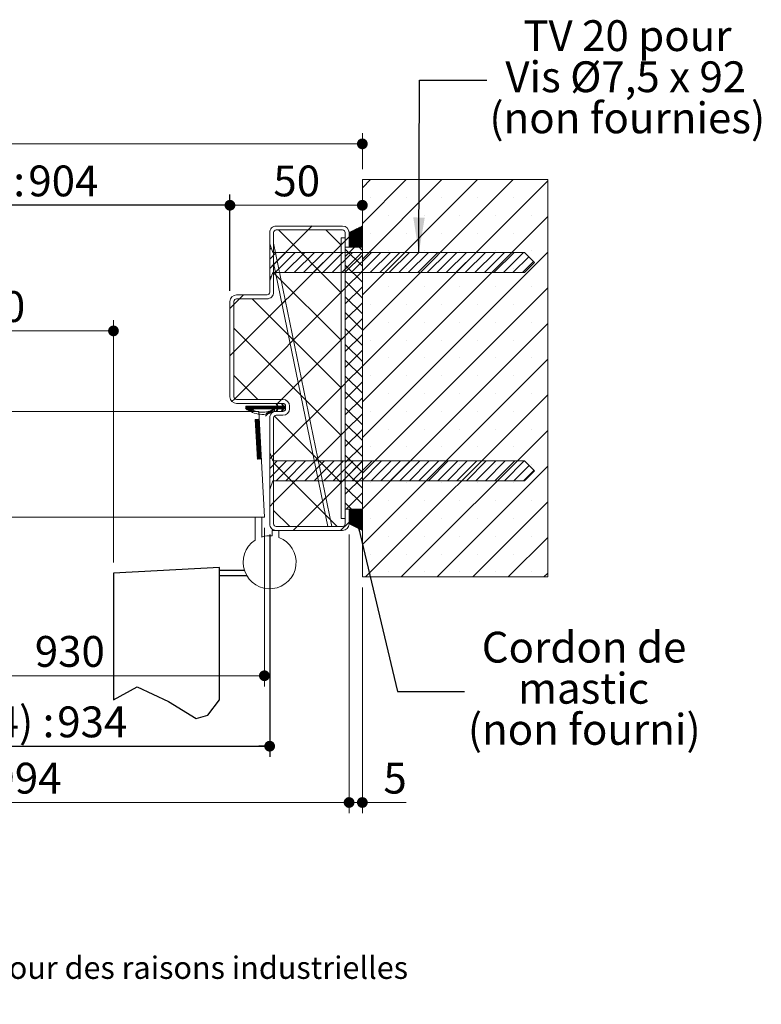
# Model space of a CAD drawing. Units: millimetres. Extents: x 11 to 843, y 15 to 1184.
# Drawn here: x 539 to 820, y 15 to 387 of the extents above; entities that cross this region are included whole.
import ezdxf

# ---------------------------------------------------------------- set-up
doc = ezdxf.new("R2010")
doc.units = ezdxf.units.MM
doc.linetypes.add('CENTERX2', pattern=[20.32, 12.7, -2.54, 2.54, -2.54])
doc.layers.add('FORMAT', color=7, linetype='Continuous')
doc.styles.add('SLDTEXTSTYLE0', font='TXT', dxfattribs={"width": 0.75})
doc.styles.add('SLDTEXTSTYLE1', font='TXT', dxfattribs={"width": 0.7})
doc.styles.add('SLDTEXTSTYLE2', font='TXT', dxfattribs={"width": 0.692308})
doc.dimstyles.new('SLDDIMSTYLE1', dxfattribs={"dimtxt": 0.18, "dimasz": 13.208, "dimexe": 0, "dimexo": 0.0625, "dimgap": 0, "dimtad": 0, "dimtih": 1, "dimtoh": 1, "dimdec": 0, "dimrnd": 1e-09, "dimzin": 0, "dimdsep": 46, "dimtxsty": 'Standard', "dimsah": 1, "dimcen": 0.09, "dimadec": 0, "dimazin": 0, "dimtfac": 13.208, "dimtdec": 0, "dimtofl": 0, "dimtmove": 0, "dimatfit": 3, "dimfxl": 0, "dimfrac": 2, "dimtolj": 1, "dimtzin": 0, "dimarcsym": 0})
doc.dimstyles.new('SLDDIMSTYLE2', dxfattribs={"dimtxt": 11.641667, "dimasz": 4.064, "dimexe": 0, "dimexo": 0.0625, "dimgap": 2.910417, "dimtad": 1, "dimrnd": 1e-09, "dimzin": 12, "dimdsep": 46, "dimtxsty": 'SLDTEXTSTYLE0', "dimblk1": 'DOT', "dimblk2": 'DOT', "dimsah": 1, "dimcen": 0.09, "dimadec": 0, "dimazin": 3, "dimtfac": 1, "dimtofl": 0, "dimtmove": 0, "dimatfit": 3, "dimldrblk": 'DOT', "dimfxl": 0, "dimfrac": 2, "dimtolj": 1, "dimtzin": 12, "dimarcsym": 0})
doc.dimstyles.new('SLDDIMSTYLE3', dxfattribs={"dimtxt": 0.18, "dimasz": 4.064, "dimexe": 0, "dimexo": 0.0625, "dimgap": 0, "dimtad": 0, "dimtih": 1, "dimtoh": 1, "dimdec": 0, "dimrnd": 1e-09, "dimzin": 0, "dimdsep": 46, "dimtxsty": 'Standard', "dimblk1": 'DOT', "dimblk2": 'DOT', "dimsah": 1, "dimcen": 0.09, "dimadec": 0, "dimazin": 0, "dimtfac": 4.064, "dimtdec": 0, "dimtofl": 0, "dimtmove": 0, "dimatfit": 3, "dimldrblk": 'DOT', "dimfxl": 0, "dimfrac": 2, "dimtolj": 1, "dimtzin": 0, "dimarcsym": 0})

# ---------------------------------------------------------------- blocks, each defined once
blk = doc.blocks.new('SW_BROKEN_VIEW_0')
at = {"color": 0, "linetype": 'CENTERX2', "ltscale": 4}
for p, q in [((0, 50), (-40, 47.9)), ((0, 0), (0, 50)), ((0, 47), (0, 49)), ((0, 49), (9.46, 49)), ((-40, 47.9), (-40, 0)), ((0, 47), (10.34, 47))]:
    blk.add_line(p, q, dxfattribs=at)
at = {"color": 0, "linetype": 'Continuous', "ltscale": 4, "flags": 128}
blk.add_lwpolyline([(-40, 0), (-31.07, 5), (-19.26, -0.58), (-8.76, -7.04), (-4.35, -5.81), (0, 0)], dxfattribs=at)
blk = doc.blocks.new('_DOT')
at = {"color": 0, "linetype": 'ByBlock', "lineweight": -2}
blk.add_line((-0.5, 0), (-1, 0), dxfattribs=at)
at = {"color": 0, "linetype": 'ByBlock', "const_width": 0.5}
blk.add_lwpolyline([(-0.25, 0, 1), (0.25, 0, 1)], format="xyb", close=True, dxfattribs=at)
blk = doc.blocks.new('_D_1')
at = {"color": 7, "linetype": 'Continuous', "lineweight": 0, "ltscale": 4}
for p, q in [((574.85, 182.03), (574.85, 273.51)), ((574.85, 269.51), (269.1, 269.51))]:
    blk.add_line(p, q, dxfattribs=at)
at = {"color": 7, "linetype": 'Continuous', "lineweight": 0, "ltscale": 4, "xscale": 4.064, "yscale": 4.064, "rotation": 180.0000000000005}
blk.add_blockref('_DOT', (269.1, 269.51, 0.1), dxfattribs=at)
at = {"color": 7, "linetype": 'Continuous', "lineweight": 0, "ltscale": 4, "xscale": 4.064, "yscale": 4.064}
blk.add_blockref('_DOT', (574.85, 269.51, 0.1), dxfattribs=at)
at = {"color": 7, "linetype": 'Continuous', "lineweight": 0, "ltscale": 4, "attachment_point": 1, "style": 'SLDTEXTSTYLE0'}
for s, insert, char_height in [('Passage libre vantail (L-70) :', (303.07, 284.51), 11.6417), ('860', (515.07, 284.51), 11.642)]:
    blk.add_mtext(s, dxfattribs=dict(at, insert=insert, char_height=char_height))
blk = doc.blocks.new('_D_2')
at = {"layer": 'FORMAT', "ltscale": 4}
for p, q in [((254.1, 192.62), (254.1, 108.65)), ((633.85, 192.62), (633.85, 108.65)), ((254.1, 112.65), (633.85, 112.65))]:
    blk.add_line(p, q, dxfattribs=at)
at = {"layer": 'FORMAT', "ltscale": 4, "xscale": 4.064, "yscale": 4.064, "rotation": 180.0000000000004}
blk.add_blockref('_DOT', (254.1, 112.65, -504.9), dxfattribs=at)
at = {"layer": 'FORMAT', "ltscale": 4, "xscale": 4.064, "yscale": 4.064}
blk.add_blockref('_DOT', (633.85, 112.65, -504.9), dxfattribs=at)
at = {"layer": 'FORMAT', "ltscale": 4, "attachment_point": 1, "style": 'SLDTEXTSTYLE0'}
for s, insert, char_height in [('Fond de feuillure huisserie (L+4) :', (308.52, 127.65), 11.6417), ('934', (553.62, 127.65), 11.642)]:
    blk.add_mtext(s, dxfattribs=dict(at, insert=insert, char_height=char_height))
blk = doc.blocks.new('_D_3')
at = {"color": 7, "linetype": 'Continuous', "lineweight": 0, "ltscale": 4}
for p, q in [((224.1, 198.12), (224.1, 87.39)), ((663.85, 192.62), (663.85, 87.39)), ((663.85, 91.39), (224.1, 91.39))]:
    blk.add_line(p, q, dxfattribs=at)
at = {"color": 7, "linetype": 'Continuous', "lineweight": 0, "ltscale": 4, "xscale": 4.064, "yscale": 4.064}
for p, rotation in [((224.1, 91.39, -504.9), 180.0000000000062), ((663.85, 91.39, -504.9), 6.182998300765076e-12)]:
    blk.add_blockref('_DOT', p, dxfattribs=dict(at, rotation=rotation))
at = {"color": 7, "linetype": 'Continuous', "lineweight": 0, "ltscale": 4, "attachment_point": 1, "style": 'SLDTEXTSTYLE0'}
for s, insert, char_height in [('Hors-tout huisserie (L+64) :', (333.36, 106.4), 11.6417), ('994', (528.79, 106.4), 11.642)]:
    blk.add_mtext(s, dxfattribs=dict(at, insert=insert, char_height=char_height))
blk = doc.blocks.new('_D_4')
at = {"layer": 'FORMAT', "ltscale": 4}
for p, q in [((269.1, 248.62), (269.1, 320.96)), ((618.85, 284.62), (618.85, 320.96)), ((618.85, 316.96), (269.1, 316.96))]:
    blk.add_line(p, q, dxfattribs=at)
at = {"layer": 'FORMAT', "ltscale": 4, "xscale": 4.064, "yscale": 4.064, "rotation": 180.0000000000004}
blk.add_blockref('_DOT', (269.1, 316.96, -504.9), dxfattribs=at)
at = {"layer": 'FORMAT', "ltscale": 4, "xscale": 4.064, "yscale": 4.064}
blk.add_blockref('_DOT', (618.85, 316.96, -504.9), dxfattribs=at)
at = {"layer": 'FORMAT', "ltscale": 4, "attachment_point": 1, "style": 'SLDTEXTSTYLE0'}
for s, insert, char_height in [('Passage libre huisserie (L-26) :', (319.44, 331.97), 11.6417), ('904', (542.7, 331.97), 11.642)]:
    blk.add_mtext(s, dxfattribs=dict(at, insert=insert, char_height=char_height))
blk = doc.blocks.new('_D_5')
at = {"color": 7, "linetype": 'Continuous', "lineweight": 0, "ltscale": 4}
for p, q in [((256.1, 195.12), (256.1, 135.26)), ((631.85, 195.12), (631.85, 135.26)), ((631.85, 139.26), (256.1, 139.26))]:
    blk.add_line(p, q, dxfattribs=at)
at = {"color": 7, "linetype": 'Continuous', "lineweight": 0, "ltscale": 4, "xscale": 4.064, "yscale": 4.064, "rotation": 180.0000000000004}
blk.add_blockref('_DOT', (256.1, 139.26, -504.9), dxfattribs=at)
at = {"color": 7, "linetype": 'Continuous', "lineweight": 0, "ltscale": 4, "xscale": 4.064, "yscale": 4.064}
blk.add_blockref('_DOT', (631.85, 139.26, -504.9), dxfattribs=at)
at = {"color": 7, "linetype": 'Continuous', "lineweight": 0, "ltscale": 4, "attachment_point": 1, "style": 'SLDTEXTSTYLE0'}
for s, insert, char_height in [('Cote nominale du vantail (L) :', (316.99, 154.27), 11.6417), ('930', (545.15, 154.27), 11.642)]:
    blk.add_mtext(s, dxfattribs=dict(at, insert=insert, char_height=char_height))
blk = doc.blocks.new('_D_7')
at = {"color": 7, "linetype": 'Continuous', "lineweight": 0, "ltscale": 4}
for p, q in [((618.85, 284.62), (618.85, 320.96)), ((618.85, 316.96), (668.85, 316.96))]:
    blk.add_line(p, q, dxfattribs=at)
at = {"color": 7, "linetype": 'Continuous', "lineweight": 0, "ltscale": 4, "xscale": 4.064, "yscale": 4.064, "rotation": 180.0000000000003}
blk.add_blockref('_DOT', (618.85, 316.96, -504.9), dxfattribs=at)
at = {"color": 7, "linetype": 'Continuous', "lineweight": 0, "ltscale": 4, "xscale": 4.064, "yscale": 4.064}
blk.add_blockref('_DOT', (668.85, 316.96, -504.9), dxfattribs=at)
at = {"color": 7, "linetype": 'Continuous', "lineweight": 0, "ltscale": 4, "insert": (635.25, 331.97), "char_height": 11.642, "attachment_point": 1, "style": 'SLDTEXTSTYLE0'}
blk.add_mtext('50', dxfattribs=at)
blk = doc.blocks.new('_D_8')
at = {"color": 7, "linetype": 'Continuous', "lineweight": 0, "ltscale": 4}
for p, q in [((219.1, 330.62), (219.1, 344.14)), ((668.85, 330.62), (668.85, 344.14)), ((219.1, 340.14), (668.85, 340.14))]:
    blk.add_line(p, q, dxfattribs=at)
at = {"color": 7, "linetype": 'Continuous', "lineweight": 0, "ltscale": 4, "xscale": 4.064, "yscale": 4.064, "rotation": 180.0000000000003}
blk.add_blockref('_DOT', (219.1, 340.14, -504.9), dxfattribs=at)
at = {"color": 7, "linetype": 'Continuous', "lineweight": 0, "ltscale": 4, "xscale": 4.064, "yscale": 4.064}
blk.add_blockref('_DOT', (668.85, 340.14, -504.9), dxfattribs=at)
at = {"color": 7, "linetype": 'Continuous', "lineweight": 0, "ltscale": 4, "attachment_point": 1, "style": 'SLDTEXTSTYLE0'}
for s, insert, char_height in [('Tableau (L+74) :', (365.04, 355.15), 11.6417), ('1004', (488.5, 355.15), 11.642)]:
    blk.add_mtext(s, dxfattribs=dict(at, insert=insert, char_height=char_height))
blk = doc.blocks.new('_D_10')
at = {"color": 7, "linetype": 'Continuous', "lineweight": 0, "ltscale": 4}
for p, q in [((663.85, 192.62), (663.85, 87.39)), ((668.85, 172.62), (668.85, 87.39)), ((663.85, 91.39), (668.85, 91.39)), ((668.85, 91.39), (685.42, 91.39))]:
    blk.add_line(p, q, dxfattribs=at)
at = {"color": 7, "linetype": 'Continuous', "lineweight": 0, "ltscale": 4, "xscale": 4.064, "yscale": 4.064, "rotation": 180.0000000000003}
blk.add_blockref('_DOT', (663.85, 91.39, -504.9), dxfattribs=at)
at = {"color": 7, "linetype": 'Continuous', "lineweight": 0, "ltscale": 4, "xscale": 4.064, "yscale": 4.064}
blk.add_blockref('_DOT', (668.85, 91.39, -504.9), dxfattribs=at)
at = {"color": 7, "linetype": 'Continuous', "lineweight": 0, "ltscale": 4, "insert": (676.82, 106.4), "char_height": 11.64, "attachment_point": 1, "style": 'SLDTEXTSTYLE0'}
blk.add_mtext('5', dxfattribs=at)
blk = doc.blocks.new('SW_NOTE_2')
at = {"color": 0, "linetype": 'Continuous', "lineweight": 0, "ltscale": 4, "attachment_point": 2}
for s, insert, char_height, style in [('TV 20 pour', (53.08, 22.63), 11.642, 'SLDTEXTSTYLE1'), ('Vis Ø7,5 x 92', (52.45, 7.1), 11.6417, 'SLDTEXTSTYLE2'), ('(non fournies)', (53.03, -8.42), 11.6417, 'SLDTEXTSTYLE0')]:
    blk.add_mtext(s, dxfattribs=dict(at, insert=insert, char_height=char_height, style=style))
blk = doc.blocks.new('SW_NOTE_4')
at = {"color": 0, "linetype": 'Continuous', "lineweight": 0, "ltscale": 4, "attachment_point": 2, "style": 'SLDTEXTSTYLE0'}
for s, insert, char_height in [('Cordon de', (45.12, 22.55), 11.642), ('mastic', (44.95, 7.02), 11.642), ('(non fourni)', (45.2, -8.5), 11.6417)]:
    blk.add_mtext(s, dxfattribs=dict(at, insert=insert, char_height=char_height))
blk = doc.blocks.new('SW_HATCH_0')
at = {"color": 0, "linetype": 'Continuous', "lineweight": 0, "ltscale": 4}
for p, q in [((37.5, 25.83), (34.42, 22.74)), ((50.97, 25.83), (34.42, 9.27)), ((64.44, 25.83), (34.42, -4.2)), ((77.91, 25.83), (34.42, -17.67)), ((91.38, 25.83), (34.42, -31.14)), ((104.42, 25.39), (34.42, -44.61)), ((37.56, 19.15), (37.56, 19.15)), ((51.03, 19.15), (51.03, 19.15)), ((64.5, 19.15), (64.5, 19.15)), ((77.97, 19.15), (77.97, 19.15)), ((91.44, 19.15), (91.44, 19.15)), ((104.42, 11.92), (34.42, -58.08)), ((44.29, 12.41), (44.29, 12.41)), ((57.76, 12.41), (57.76, 12.41)), ((71.23, 12.41), (71.23, 12.41)), ((84.7, 12.41), (84.7, 12.41)), ((98.17, 12.41), (98.17, 12.41)), ((15.51, 8.33), (14.01, 6.83)), ((34.21, 8.22), (29.42, 3.43)), ((34.42, 8.15), (29.42, 3.15)), ((33.65, 7.94), (29.42, 3.71)), ((34.42, 7.87), (29.42, 2.87)), ((33.08, 7.66), (29.42, 3.99)), ((34.42, 7.59), (29.42, 2.59)), ((14.01, 6.83), (0.92, -6.27)), ((2.73, 6.83), (26.42, -16.86)), ((20.69, 6.83), (26.42, 1.1)), ((29.42, 4.27), (27.92, 2.77)), ((32.52, 7.38), (29.42, 4.27)), ((34.42, 7.31), (29.42, 2.31)), ((31.96, 7.1), (29.42, 4.55)), ((34.42, 7.03), (29.42, 2.03)), ((31.4, 6.82), (29.42, 4.83)), ((34.42, 6.75), (29.42, 1.75)), ((30.84, 6.54), (29.42, 5.12)), ((34.42, 6.47), (29.42, 1.47)), ((30.28, 6.26), (29.42, 5.4)), ((34.42, 6.19), (29.42, 1.19)), ((29.72, 5.97), (29.42, 5.68)), ((34.42, 5.91), (29.42, 0.91)), ((34.42, 5.63), (29.42, 0.63)), ((34.42, 5.34), (29.42, 0.34)), ((34.42, 5.06), (29.68, 0.33)), ((34.42, 4.78), (29.96, 0.33)), ((34.42, 4.5), (30.24, 0.33)), ((34.42, 4.22), (30.52, 0.33)), ((34.42, 3.94), (30.8, 0.33)), ((37.56, 5.68), (37.56, 5.68)), ((51.03, 5.68), (51.03, 5.68)), ((64.5, 5.68), (64.5, 5.68)), ((77.97, 5.68), (77.97, 5.68)), ((91.44, 5.68), (91.44, 5.68)), ((26.42, 1.27), (-14.08, -39.23)), ((0, 0), (-0.58, -0.58)), ((27.92, 2.77), (26.42, 1.27)), ((31.41, 0.28), (27.97, -3.16)), ((34.42, 3.66), (31.08, 0.33)), ((34.42, 3.38), (31.36, 0.33)), ((34.42, 3.1), (31.64, 0.33)), ((34.42, 2.82), (31.93, 0.33)), ((34.42, 2.54), (32.21, 0.33)), ((34.42, 2.26), (32.49, 0.33)), ((34.42, 1.98), (32.77, 0.33)), ((34.42, 1.7), (33.05, 0.33)), ((33.23, 0.28), (34.42, -0.91)), ((34.42, 1.42), (33.33, 0.33)), ((34.42, 1.14), (33.61, 0.33)), ((34.42, 0.85), (33.89, 0.33)), ((34.42, 0.57), (34.17, 0.33)), ((1.92, -1.67), (-0.58, -4.17)), ((5.51, -1.67), (-0.58, -7.77)), ((9.1, -1.67), (1.6, -9.17)), ((12.69, -1.67), (5.19, -9.17)), ((16.29, -1.67), (8.79, -9.17)), ((19.88, -1.67), (12.38, -9.17)), ((23.47, -1.67), (15.97, -9.17)), ((27.06, -1.67), (19.56, -9.17)), ((30.65, -1.67), (23.15, -9.17)), ((34.25, -1.67), (26.75, -9.17)), ((27.97, -0.45), (34.42, -6.9)), ((34.42, -2.7), (27.97, -9.15)), ((37.84, -1.67), (30.34, -9.17)), ((41.43, -1.67), (33.93, -9.17)), ((104.42, -1.55), (34.42, -71.55)), ((45.02, -1.67), (37.52, -9.17)), ((48.62, -1.67), (41.12, -9.17)), ((44.29, -1.06), (44.29, -1.06)), ((52.21, -1.67), (44.71, -9.17)), ((55.8, -1.67), (48.3, -9.17)), ((59.39, -1.67), (51.89, -9.17)), ((62.98, -1.67), (55.48, -9.17)), ((57.76, -1.06), (57.76, -1.06)), ((66.58, -1.67), (59.08, -9.17)), ((70.17, -1.67), (62.67, -9.17)), ((73.76, -1.67), (66.26, -9.17)), ((77.35, -1.67), (69.85, -9.17)), ((71.23, -1.06), (71.23, -1.06)), ((80.94, -1.67), (73.44, -9.17)), ((84.54, -1.67), (77.04, -9.17)), ((88.13, -1.67), (80.63, -9.17)), ((91.72, -1.67), (84.22, -9.17)), ((84.7, -1.06), (84.7, -1.06)), ((95.31, -1.67), (87.81, -9.17)), ((97.29, -3.29), (91.4, -9.17)), ((98.17, -1.06), (98.17, -1.06)), ((0.92, -6.27), (-0.58, -7.77)), ((2.3, -4.89), (1.03, -6.16)), ((27.97, -6.44), (34.42, -12.89)), ((99.08, -5.09), (95, -9.17)), ((0.04, -10.73), (-0.58, -11.36)), ((0.92, -9.32), (26.42, -34.82)), ((34.42, -8.69), (27.97, -15.14)), ((37.56, -7.79), (37.56, -7.79)), ((51.03, -7.79), (51.03, -7.79)), ((64.5, -7.79), (64.5, -7.79)), ((77.97, -7.79), (77.97, -7.79)), ((91.44, -7.79), (91.44, -7.79)), ((27.97, -12.42), (34.42, -18.87)), ((34.42, -14.67), (27.97, -21.12)), ((44.29, -14.53), (44.29, -14.53)), ((57.76, -14.53), (57.76, -14.53)), ((71.23, -14.53), (71.23, -14.53)), ((84.7, -14.53), (84.7, -14.53)), ((98.17, -14.53), (98.17, -14.53)), ((26.42, -16.69), (-13.78, -56.89)), ((-10.49, -17.67), (-11.99, -19.17)), ((27.92, -15.19), (26.42, -16.69)), ((27.97, -18.41), (34.42, -24.86)), ((104.42, -15.02), (34.42, -85.02)), ((-14.08, -21.27), (-15.58, -22.77)), ((-11.99, -19.17), (-14.08, -21.27)), ((-7.19, -19.17), (26.42, -52.78)), ((5.36, -19.78), (4.09, -21.05)), ((34.42, -20.66), (27.97, -27.11)), ((37.56, -21.26), (37.56, -21.26)), ((51.03, -21.26), (51.03, -21.26)), ((64.5, -21.26), (64.5, -21.26)), ((77.97, -21.26), (77.97, -21.26)), ((91.44, -21.26), (91.44, -21.26)), ((27.97, -24.4), (34.42, -30.85)), ((34.42, -26.65), (27.97, -33.1)), ((104.42, -28.49), (34.42, -98.49)), ((44.29, -28), (44.29, -28)), ((57.76, -28), (57.76, -28)), ((71.23, -28), (71.23, -28)), ((84.7, -28), (84.7, -28)), ((98.17, -28), (98.17, -28)), ((-14.08, -30.24), (26.42, -70.74)), ((27.92, -33.15), (26.42, -34.65)), ((27.97, -30.38), (34.42, -36.83)), ((34.42, -32.63), (27.97, -39.08)), ((26.42, -34.65), (3.89, -57.17)), ((8.42, -34.68), (7.15, -35.95)), ((27.97, -36.37), (34.42, -42.82)), ((37.56, -34.73), (37.56, -34.73)), ((51.03, -34.73), (51.03, -34.73)), ((64.5, -34.73), (64.5, -34.73)), ((77.97, -34.73), (77.97, -34.73)), ((91.44, -34.73), (91.44, -34.73)), ((-14.08, -39.23), (-15.58, -40.73)), ((34.42, -38.62), (27.97, -45.07)), ((27.97, -42.36), (34.42, -48.81)), ((34.42, -44.61), (27.97, -51.06)), ((104.42, -41.96), (34.42, -111.96)), ((44.29, -41.47), (44.29, -41.47)), ((57.76, -41.47), (57.76, -41.47)), ((71.23, -41.47), (71.23, -41.47)), ((84.7, -41.47), (84.7, -41.47)), ((98.17, -41.47), (98.17, -41.47)), ((-14.08, -48.2), (-5.11, -57.17)), ((27.97, -48.34), (34.42, -54.79)), ((37.56, -48.2), (37.56, -48.2)), ((51.03, -48.2), (51.03, -48.2)), ((64.5, -48.2), (64.5, -48.2)), ((77.97, -48.2), (77.97, -48.2)), ((91.44, -48.2), (91.44, -48.2)), ((11.49, -49.58), (10.22, -50.85)), ((27.92, -51.11), (26.42, -52.61)), ((34.42, -50.59), (27.97, -57.04)), ((26.42, -52.61), (0.92, -78.11)), ((27.97, -54.33), (34.42, -60.78)), ((104.42, -55.43), (35.67, -124.17)), ((44.29, -54.94), (44.29, -54.94)), ((57.76, -54.94), (57.76, -54.94)), ((71.23, -54.94), (71.23, -54.94)), ((84.7, -54.94), (84.7, -54.94)), ((98.17, -54.94), (98.17, -54.94)), ((-13.78, -56.89), (-14.84, -57.95)), ((2.06, -58.72), (1.86, -58.92)), ((2.24, -58.83), (1.95, -59.11)), ((2.33, -59.02), (2.04, -59.3)), ((2.42, -59.21), (2.13, -59.49)), ((3.89, -57.17), (2.39, -58.67)), ((4.67, -59.49), (3.48, -60.67)), ((4.3, -58.73), (4.02, -59.01)), ((4.39, -58.92), (4.11, -59.2)), ((4.48, -59.11), (4.2, -59.39)), ((4.58, -59.3), (4.29, -59.58)), ((34.42, -56.58), (27.97, -63.03)), ((-8.71, -59.67), (-9.68, -60.64)), ((-9.55, -59.67), (-9.62, -59.74)), ((-9.27, -59.67), (-9.62, -60.02)), ((-8.99, -59.67), (-9.62, -60.3)), ((-7.31, -59.67), (-8.8, -61.17)), ((-5.9, -59.67), (-6.9, -60.67)), ((-5.34, -59.67), (-6.34, -60.67)), ((-5.06, -59.67), (-6.06, -60.67)), ((-4.78, -59.67), (-5.78, -60.67)), ((-4.5, -59.67), (-5.5, -60.67)), ((-4.22, -59.67), (-5.22, -60.67)), ((-3.94, -59.67), (-4.94, -60.67)), ((-3.66, -59.67), (-4.66, -60.67)), ((-3.38, -59.67), (-4.38, -60.67)), ((-3.1, -59.67), (-4.1, -60.67)), ((-2.82, -59.67), (-3.82, -60.67)), ((-2.54, -59.67), (-3.54, -60.67)), ((-2.26, -59.67), (-3.26, -60.67)), ((-1.98, -59.67), (-2.98, -60.67)), ((-1.7, -59.67), (-2.7, -60.67)), ((-1.41, -59.67), (-2.41, -60.67)), ((0.09, -61.25), (-2.19, -63.54)), ((-1.13, -59.67), (-2.13, -60.67)), ((-0.85, -59.67), (-1.85, -60.67)), ((-0.76, -61.55), (-1.85, -62.63)), ((-0.57, -59.67), (-1.57, -60.67)), ((-0.29, -59.67), (-1.29, -60.67)), ((-0.01, -59.67), (-1.01, -60.67)), ((0.56, -61.07), (-0.78, -62.41)), ((0.27, -59.67), (-0.73, -60.67)), ((0.55, -59.67), (-0.45, -60.67)), ((0.83, -59.67), (-0.17, -60.67)), ((1.11, -59.67), (0.11, -60.67)), ((1.39, -59.67), (0.39, -60.67)), ((1.95, -59.67), (0.95, -60.67)), ((2.6, -59.59), (1.51, -60.67)), ((2.79, -59.67), (1.79, -60.67)), ((3.64, -59.67), (1.84, -61.47)), ((2.39, -61.2), (2, -61.6)), ((3.08, -59.67), (2.08, -60.67)), ((3.36, -59.67), (2.1, -60.94)), ((3.92, -59.67), (2.92, -60.67)), ((4.2, -59.67), (3.2, -60.67)), ((4.76, -59.67), (3.76, -60.67)), ((4.64, -60.91), (4.01, -61.55)), ((5.04, -59.67), (4.04, -60.67)), ((5.42, -59.86), (4.09, -61.18)), ((4.38, -61.45), (4.2, -61.64)), ((5.32, -59.67), (4.32, -60.67)), ((5.42, -60.14), (4.88, -60.67)), ((5.42, -60.42), (5.16, -60.67)), ((27.97, -60.32), (34.42, -66.77)), ((34.42, -62.57), (27.97, -69.02)), ((37.56, -61.67), (37.56, -61.67)), ((51.03, -61.67), (51.03, -61.67)), ((64.5, -61.67), (64.5, -61.67)), ((77.97, -61.67), (77.97, -61.67)), ((91.44, -61.67), (91.44, -61.67)), ((-5.93, -64.75), (-6.01, -64.84)), ((-5.63, -64.73), (-6, -65.1)), ((-5.33, -64.72), (-5.99, -65.37)), ((-5.04, -64.7), (-5.97, -65.64)), ((-4.74, -64.69), (-5.96, -65.9)), ((-4.52, -64.74), (-5.94, -66.17)), ((-4.5, -65.01), (-5.93, -66.44)), ((-4.49, -65.27), (-5.92, -66.7)), ((-4.48, -65.54), (-5.9, -66.97)), ((-4.46, -65.81), (-5.89, -67.24)), ((-4.45, -66.07), (-5.87, -67.5)), ((-4.43, -66.34), (-5.86, -67.77)), ((-4.42, -66.61), (-5.85, -68.04)), ((-4.41, -66.87), (-5.83, -68.3)), ((1.2, -63.48), (26.42, -88.7)), ((14.55, -64.48), (13.28, -65.75)), ((27.97, -66.3), (34.42, -72.75)), ((-4.39, -67.14), (-5.82, -68.57)), ((-4.38, -67.41), (-5.8, -68.84)), ((-4.36, -67.67), (-5.79, -69.1)), ((-4.35, -67.94), (-5.78, -69.37)), ((-4.34, -68.21), (-5.76, -69.64)), ((-4.32, -68.47), (-5.75, -69.9)), ((-4.31, -68.74), (-5.74, -70.17)), ((-4.29, -69.01), (-5.72, -70.44)), ((-4.28, -69.27), (-5.71, -70.7)), ((-4.27, -69.54), (-5.69, -70.97)), ((-4.25, -69.81), (-5.68, -71.24)), ((-4.24, -70.07), (-5.67, -71.5)), ((-4.22, -70.34), (-5.65, -71.77)), ((-4.21, -70.61), (-5.64, -72.03)), ((26.42, -70.57), (0.92, -96.07)), ((27.92, -69.07), (26.42, -70.57)), ((34.42, -68.56), (27.97, -75.01)), ((44.29, -68.41), (44.29, -68.41)), ((104.42, -68.9), (49.14, -124.17)), ((57.76, -68.41), (57.76, -68.41)), ((71.23, -68.41), (71.23, -68.41)), ((84.7, -68.41), (84.7, -68.41)), ((98.17, -68.41), (98.17, -68.41)), ((-4.2, -70.87), (-5.62, -72.3)), ((-4.18, -71.14), (-5.61, -72.57)), ((-4.17, -71.41), (-5.6, -72.83)), ((-4.15, -71.67), (-5.58, -73.1)), ((-4.14, -71.94), (-5.57, -73.37)), ((-4.13, -72.21), (-5.55, -73.63)), ((-4.11, -72.47), (-5.54, -73.9)), ((-4.1, -72.74), (-5.53, -74.17)), ((-4.08, -73.01), (-5.51, -74.43)), ((-4.07, -73.27), (-5.5, -74.7)), ((-4.06, -73.54), (-5.48, -74.97)), ((-4.04, -73.81), (-5.47, -75.23)), ((-4.03, -74.07), (-5.46, -75.5)), ((-4.01, -74.34), (-5.44, -75.77)), ((27.97, -72.29), (34.42, -78.74)), ((-4, -74.61), (-5.43, -76.03)), ((-3.99, -74.87), (-5.41, -76.3)), ((-3.97, -75.14), (-5.4, -76.57)), ((-3.96, -75.41), (-5.39, -76.83)), ((-3.94, -75.67), (-5.37, -77.1)), ((-3.93, -75.94), (-5.36, -77.37)), ((-3.92, -76.21), (-5.34, -77.63)), ((-3.9, -76.47), (-5.33, -77.9)), ((-3.89, -76.74), (-5.32, -78.17)), ((-3.87, -77.01), (-5.3, -78.43)), ((-3.86, -77.27), (-5.29, -78.7)), ((-3.85, -77.54), (-5.27, -78.97)), ((-3.83, -77.81), (-5.26, -79.23)), ((-3.82, -78.07), (-5.25, -79.5)), ((34.42, -74.54), (27.97, -80.99)), ((37.56, -75.14), (37.56, -75.14)), ((51.03, -75.14), (51.03, -75.14)), ((64.5, -75.14), (64.5, -75.14)), ((77.97, -75.14), (77.97, -75.14)), ((91.44, -75.14), (91.44, -75.14)), ((-3.8, -78.34), (-5.19, -79.73)), ((-3.79, -78.61), (-4.9, -79.71)), ((-3.78, -78.87), (-4.6, -79.7)), ((-3.76, -79.14), (-4.31, -79.68)), ((-3.75, -79.41), (-4.01, -79.67)), ((0.92, -78.11), (-0.58, -79.61)), ((0.07, -78.95), (-0.58, -79.61)), ((2.19, -80.42), (-0.58, -83.2)), ((5.79, -80.42), (-0.58, -86.79)), ((0.92, -81.16), (24.93, -105.17)), ((9.38, -80.42), (1.88, -87.92)), ((12.97, -80.42), (5.47, -87.92)), ((16.56, -80.42), (9.06, -87.92)), ((20.15, -80.42), (12.65, -87.92)), ((23.75, -80.42), (16.25, -87.92)), ((17.61, -79.37), (16.34, -80.64)), ((27.34, -80.42), (19.84, -87.92)), ((30.93, -80.42), (23.43, -87.92)), ((34.52, -80.42), (27.02, -87.92)), ((27.97, -78.28), (34.42, -84.73)), ((34.42, -80.53), (27.97, -86.98)), ((38.12, -80.42), (30.62, -87.92)), ((41.71, -80.42), (34.21, -87.92)), ((45.3, -80.42), (37.8, -87.92)), ((48.89, -80.42), (41.39, -87.92)), ((52.48, -80.42), (44.98, -87.92)), ((56.08, -80.42), (48.58, -87.92)), ((59.67, -80.42), (52.17, -87.92)), ((63.26, -80.42), (55.76, -87.92)), ((66.85, -80.42), (59.35, -87.92)), ((70.44, -80.42), (62.94, -87.92)), ((74.04, -80.42), (66.54, -87.92)), ((77.63, -80.42), (70.13, -87.92)), ((81.22, -80.42), (73.72, -87.92)), ((84.81, -80.42), (77.31, -87.92)), ((88.4, -80.42), (80.9, -87.92)), ((92, -80.42), (84.5, -87.92)), ((95.59, -80.42), (88.09, -87.92)), ((27.97, -84.26), (34.42, -90.71)), ((44.29, -81.88), (44.29, -81.88)), ((57.76, -81.88), (57.76, -81.88)), ((104.42, -82.37), (62.62, -124.17)), ((71.23, -81.88), (71.23, -81.88)), ((84.7, -81.88), (84.7, -81.88)), ((97.42, -82.18), (91.68, -87.92)), ((99.22, -83.98), (95.27, -87.92)), ((98.17, -81.88), (98.17, -81.88)), ((26.42, -88.53), (9.77, -105.17)), ((27.92, -87.03), (26.42, -88.53)), ((34.42, -86.52), (27.97, -92.97)), ((37.56, -88.62), (37.56, -88.62)), ((51.03, -88.62), (51.03, -88.62)), ((64.5, -88.62), (64.5, -88.62)), ((77.97, -88.62), (77.97, -88.62)), ((91.44, -88.62), (91.44, -88.62)), ((-0.12, -89.92), (-0.58, -90.38)), ((27.97, -90.25), (34.42, -96.7)), ((34.42, -92.5), (28.3, -98.62)), ((0.92, -96.07), (-0.58, -97.57)), ((20.68, -94.27), (19.41, -95.54)), ((27.97, -96.24), (30.35, -98.62)), ((44.29, -95.35), (44.29, -95.35)), ((57.76, -95.35), (57.76, -95.35)), ((71.23, -95.35), (71.23, -95.35)), ((104.42, -95.84), (76.09, -124.17)), ((84.7, -95.35), (84.7, -95.35)), ((98.17, -95.35), (98.17, -95.35)), ((0.92, -99.12), (6.97, -105.17)), ((29.46, -98.67), (29.42, -98.72)), ((29.74, -98.67), (29.42, -99)), ((30.02, -98.67), (29.42, -99.28)), ((30.3, -98.67), (29.42, -99.56)), ((30.59, -98.67), (29.42, -99.84)), ((30.87, -98.67), (29.42, -100.12)), ((31.15, -98.67), (29.42, -100.4)), ((31.43, -98.67), (29.42, -100.68)), ((31.71, -98.67), (29.42, -100.96)), ((31.99, -98.67), (29.42, -101.24)), ((32.27, -98.67), (29.42, -101.53)), ((32.55, -98.67), (29.42, -101.81)), ((32.83, -98.67), (29.42, -102.09)), ((33.11, -98.67), (29.42, -102.37)), ((33.39, -98.67), (29.42, -102.65)), ((33.67, -98.67), (29.42, -102.93)), ((33.95, -98.67), (29.42, -103.21)), ((34.23, -98.67), (29.42, -103.49)), ((34.42, -98.77), (29.42, -103.77)), ((34.42, -99.05), (29.42, -104.05)), ((34.42, -99.33), (29.52, -104.23)), ((34.42, -99.61), (29.71, -104.32)), ((34.42, -99.89), (29.9, -104.41)), ((34.42, -100.17), (30.08, -104.51)), ((34.42, -98.49), (34.28, -98.62)), ((29.42, -103.49), (26.23, -106.67)), ((34.42, -100.45), (30.27, -104.6)), ((34.42, -100.73), (30.46, -104.69)), ((34.42, -101.02), (30.65, -104.79)), ((34.42, -101.3), (30.83, -104.88)), ((34.42, -101.58), (31.02, -104.98)), ((34.42, -101.86), (31.21, -105.07)), ((34.42, -102.14), (31.39, -105.16)), ((34.42, -102.42), (31.58, -105.26)), ((34.42, -102.7), (31.77, -105.35)), ((34.42, -102.98), (31.96, -105.44)), ((34.42, -103.26), (32.14, -105.54)), ((34.42, -103.54), (32.33, -105.63)), ((34.42, -103.82), (32.52, -105.72)), ((34.42, -104.1), (32.7, -105.82)), ((37.56, -102.09), (37.56, -102.09)), ((51.03, -102.09), (51.03, -102.09)), ((64.5, -102.09), (64.5, -102.09)), ((77.97, -102.09), (77.97, -102.09)), ((91.44, -102.09), (91.44, -102.09)), ((9.77, -105.17), (8.27, -106.67)), ((34.42, -104.38), (32.89, -105.91)), ((34.42, -104.66), (33.08, -106)), ((34.42, -104.94), (33.26, -106.1)), ((34.42, -105.22), (33.45, -106.19)), ((34.42, -105.51), (33.64, -106.28)), ((34.42, -105.79), (33.83, -106.38)), ((34.42, -106.07), (34.01, -106.47)), ((34.42, -106.35), (34.2, -106.57)), ((34.42, -106.63), (34.39, -106.66)), ((44.29, -108.82), (44.29, -108.82)), ((57.76, -108.82), (57.76, -108.82)), ((71.23, -108.82), (71.23, -108.82)), ((84.7, -108.82), (84.7, -108.82)), ((104.42, -109.31), (89.56, -124.17)), ((98.17, -108.82), (98.17, -108.82)), ((37.56, -115.56), (37.56, -115.56)), ((51.03, -115.56), (51.03, -115.56)), ((64.5, -115.56), (64.5, -115.56)), ((77.97, -115.56), (77.97, -115.56)), ((91.44, -115.56), (91.44, -115.56)), ((44.29, -122.29), (44.29, -122.29)), ((57.76, -122.29), (57.76, -122.29)), ((71.23, -122.29), (71.23, -122.29)), ((84.7, -122.29), (84.7, -122.29)), ((98.17, -122.29), (98.17, -122.29)), ((104.42, -122.78), (103.03, -124.17))]:
    blk.add_line(p, q, dxfattribs=at)
at = {"color": 0, "linetype": 'Continuous', "lineweight": 0, "ltscale": 4, "flags": 128}
for points in [[(2.51, -59.4), (1.23, -60.67), (-0.35, -62.25)], [(-8.15, -59.67), (-8.54, -60.06), (-9.33, -60.85)], [(-7.87, -59.67), (-8.51, -60.32), (-9.15, -60.96)], [(-7.59, -59.67), (-8.47, -60.55), (-8.98, -61.06)], [(-7.03, -59.67), (-8.03, -60.67), (-8.63, -61.28)], [(-6.75, -59.67), (-7.75, -60.67), (-8.45, -61.38)], [(-6.47, -59.67), (-7.47, -60.67), (-8.27, -61.48)], [(-6.19, -59.67), (-7.19, -60.67), (-8.08, -61.57)], [(-5.62, -59.67), (-6.62, -60.67), (-7.7, -61.75)], [(1.67, -59.67), (0.68, -60.66), (0.67, -60.67)]]:
    blk.add_lwpolyline(points, dxfattribs=at)

msp = doc.modelspace()

# ---------------------------------------------------------------- linework, layer by layer
at = {"color": 7, "linetype": 'Continuous', "lineweight": 15, "ltscale": 4}
for p, q in [((738.8506, 326.6231), (668.8505, 326.6231)), ((668.8505, 326.6231), (668.8505, 176.6231)), ((738.8506, 176.6231), (738.8506, 326.6231)), ((661.3505, 309.123), (636.3505, 309.123)), ((668.8505, 309.123), (663.8505, 306.6231)), ((668.8505, 301.123), (668.8505, 309.123)), ((633.8505, 306.6231), (633.8505, 284.1231)), ((635.3505, 284.1231), (635.3505, 306.6231)), ((636.3505, 307.6231), (661.3505, 307.6231)), ((662.3505, 306.6231), (662.3505, 301.123)), ((662.3505, 304.6231), (662.3505, 306.6231)), ((663.8505, 301.123), (663.8505, 306.6231)), ((633.8505, 302.3731), (635.0505, 299.1231)), ((633.8505, 288.373), (633.8505, 302.3731)), ((657.3505, 195.6231), (635.3505, 302.6231)), ((635.3505, 302.6231), (635.3505, 295.175)), ((662.3505, 304.6231), (660.8505, 304.6231)), ((660.8505, 304.6231), (660.8505, 198.6231)), ((662.3505, 198.6231), (662.3505, 304.6231)), ((635.0505, 299.1231), (730.1005, 299.1231)), ((662.3505, 301.123), (663.8505, 301.123)), ((662.4005, 301.0731), (662.4005, 202.1731)), ((668.8505, 301.0731), (662.4005, 301.0731)), ((663.8505, 301.123), (668.8505, 301.123)), ((668.8505, 202.1731), (668.8505, 301.0731)), ((730.1005, 299.1231), (733.8505, 295.3731)), ((635.3505, 295.175), (655.8191, 195.6231)), ((733.8505, 295.3731), (730.1005, 291.6231)), ((635.0505, 291.6231), (633.8505, 288.373)), ((730.1005, 291.6231), (635.0505, 291.6231)), ((632.8505, 283.1231), (621.3505, 283.1231)), ((618.8505, 280.6231), (618.8505, 244.6231)), ((620.3505, 244.6231), (620.3505, 280.6231)), ((621.3505, 281.6231), (632.8505, 281.6231)), ((638.8505, 243.6231), (621.3505, 243.6231)), ((621.3505, 242.1231), (638.8505, 242.1231)), ((636.2516, 241.9589), (636.5937, 242.1231)), ((636.6526, 241.1231), (636.2516, 241.9589)), ((636.5937, 242.1231), (637.0735, 241.1231)), ((638.3678, 241.9589), (638.7099, 242.1231)), ((638.7688, 241.1231), (638.3678, 241.9589)), ((638.7099, 242.1231), (639.1897, 241.1231)), ((629.7542, 239.1231), (439.3853, 239.1231)), ((624.8143, 241.1231), (636.6526, 241.1231)), ((624.8143, 240.1231), (624.8143, 241.1231)), ((636.6526, 240.1231), (626.3139, 240.1231)), ((631.8505, 199.1231), (629.7542, 239.1231)), ((636.2516, 239.2872), (636.6526, 240.1231)), ((636.5937, 239.1231), (636.2516, 239.2872)), ((638.8505, 239.1231), (636.3505, 239.1231)), ((637.0735, 240.1231), (636.5937, 239.1231)), ((637.0735, 241.1231), (638.7688, 241.1231)), ((638.7688, 240.1231), (637.0735, 240.1231)), ((638.3678, 239.2872), (638.7688, 240.1231)), ((638.7099, 239.1231), (638.3678, 239.2872)), ((639.1897, 240.1231), (638.7099, 239.1231)), ((639.1897, 241.1231), (639.8505, 241.1231)), ((639.8505, 240.1231), (639.1897, 240.1231)), ((639.8505, 241.1231), (639.8505, 240.1231)), ((641.3505, 240.1231), (641.3505, 241.1231)), ((628.4135, 236.0445), (629.9114, 236.1231)), ((629.1985, 221.0651), (628.4135, 236.0445)), ((630.6965, 221.1436), (629.9114, 236.1231)), ((633.8505, 236.6231), (633.8505, 196.6231)), ((635.3505, 196.6231), (635.3505, 236.6231)), ((636.3505, 237.6231), (638.8505, 237.6231)), ((633.8505, 223.6231), (635.0505, 220.3731)), ((633.8505, 209.6231), (633.8505, 223.6231)), ((630.6965, 221.1436), (629.1985, 221.0651)), ((635.0505, 220.3731), (730.1005, 220.3731)), ((730.1005, 220.3731), (733.8505, 216.6231)), ((733.8505, 216.6231), (730.1005, 212.8731)), ((635.0505, 212.8731), (633.8505, 209.6231)), ((730.1005, 212.8731), (635.0505, 212.8731)), ((663.8505, 202.1231), (662.3505, 202.1231)), ((662.3505, 202.1231), (662.3505, 196.6231)), ((662.4005, 202.1731), (668.8505, 202.1731)), ((663.8505, 196.6231), (663.8505, 202.1231)), ((668.8505, 202.1231), (663.8505, 202.1231)), ((668.8505, 194.1231), (668.8505, 202.1231)), ((631.8505, 199.1231), (432.0854, 199.1231)), ((630.8505, 199.1231), (628.3505, 199.1231)), ((628.3505, 199.1231), (628.3505, 190.4747)), ((630.8505, 191.6624), (630.8505, 199.1231)), ((660.8505, 198.6231), (662.3505, 198.6231)), ((662.3505, 196.6231), (662.3505, 198.6231)), ((637.3505, 194.1231), (634.8505, 194.1231)), ((634.8505, 194.1231), (634.8505, 192.0729)), ((661.3505, 195.6231), (636.3505, 195.6231)), ((636.3505, 194.1231), (661.3505, 194.1231)), ((637.3505, 191.4905), (637.3505, 194.1231)), ((655.8191, 195.6231), (657.3505, 195.6231)), ((663.8505, 196.6231), (668.8505, 194.1231)), ((668.8505, 176.6231), (738.8506, 176.6231))]:
    msp.add_line(p, q, dxfattribs=at)
at = {"color": 7, "linetype": 'Continuous', "lineweight": 15, "ltscale": 16}
for centre, radius, start, end in [((636.3505, 306.6231), 2.5, 89.999089, 180.000911), ((661.3505, 306.623), 2.5, 0.000255, 89.999745), ((636.3505, 306.623), 1, 89.999814, 179.999333), ((661.3505, 306.623), 1, 0.000667, 89.998479), ((621.3505, 280.623), 2.5, 90.000547, 179.999539), ((632.8506, 284.123), 2.5, 269.999235, 0.000765), ((632.8505, 284.1231), 1, 269.999449, 359.999483), ((621.3505, 280.623), 1, 90.001157, 179.999697), ((621.3505, 244.6231), 2.5, 180.000431, 269.999526), ((621.3505, 244.6231), 1, 180.000334, 269.999025), ((638.8505, 241.123), 2.5, 0.000388, 89.999526), ((638.8505, 241.123), 1, 0.00041, 89.998843), ((636.3505, 236.6231), 2.5, 89.999271, 180.000793), ((638.8505, 240.1231), 2.5, 270.000437, 359.999605), ((638.8505, 240.1231), 1, 270.001157, 359.999537), ((636.3505, 236.623), 1, 89.999449, 179.99959), ((636.3505, 196.623), 2.5, 179.999222, 270.000692), ((636.3505, 196.6231), 1, 180.00041, 270.000551), ((661.3505, 196.6231), 2.5, 270.000474, 359.999612), ((661.3505, 196.6231), 1, 270.001157, 359.99959), ((633.8505, 182.1231), 10, 123.367013, 69.512667), ((633.8505, 182.1228), 10.0002, 84.261065, 107.457342)]:
    msp.add_arc(centre, radius, start, end, dxfattribs=at)
at = {"color": 7, "linetype": 'Continuous', "lineweight": 15, "ltscale": 4}
msp.add_open_spline([(626.3139, 240.1231), (626.8903, 239.8324), (628.0414, 239.252), (630.1815, 238.6925), (632.5393, 238.7512), (634.2766, 239.3242), (635.086, 239.7898), (635.2802, 239.8648), (635.4151, 239.8601), (635.5404, 239.8133), (635.6433, 239.7271), (635.7118, 239.6119), (635.7384, 239.4804), (635.7196, 239.3479), (635.6591, 239.2274), (635.4586, 239.0535), (634.6051, 238.7031), (632.8974, 237.9975), (630.1783, 237.8543), (627.7847, 238.5101), (626.0268, 239.3534), (625.2099, 239.872), (624.8143, 240.1231)], degree=3, knots=[0, 0, 0, 0, 0.08864248, 0.17703935, 0.30145459, 0.40786326, 0.42408287, 0.4301174, 0.43615297, 0.44218648, 0.44822161, 0.45425587, 0.46029034, 0.46632486, 0.47235927, 0.47839344, 0.50234179, 0.59804896, 0.73236641, 0.86697542, 0.93558009, 1, 1, 1, 1], dxfattribs=at)

# ---------------------------------------------------------------- block references
at = {"color": 7, "linetype": 'Continuous', "lineweight": 0, "ltscale": 4}
for name, p in [('SW_NOTE_2', (715.8947, 364.2105)), ('SW_NOTE_4', (707.4737, 133.3333))]:
    msp.add_blockref(name, p, dxfattribs=at)
at = {"color": 7, "linetype": 'Continuous', "lineweight": 0}
msp.add_blockref('SW_HATCH_0', (634.4323, 300.7973), dxfattribs=at)
at = {"color": 7, "linetype": 'Continuous', "ltscale": 4}
msp.add_blockref('SW_BROKEN_VIEW_0', (614.8505, 130.1231), dxfattribs=at)

# ---------------------------------------------------------------- texts
at = {"color": 7, "linetype": 'Continuous', "lineweight": 0, "ltscale": 4, "insert": (172.1427, 33.2422), "char_height": 8.466667, "attachment_point": 1, "style": 'SLDTEXTSTYLE0'}
msp.add_mtext('Plan non contractuel, Keyor se réserve le droit de modifier ce plan pour des raisons industrielles', dxfattribs=at)

# ---------------------------------------------------------------- dimensions: what is measured, and where the dimension line sits
at = {"color": 7, "linetype": 'Continuous', "lineweight": 0, "ltscale": 4}
for base, p1, p2, text, picture, middle in [((668.8505, 340.1397), (219.0968, 326.6231), (668.8505, 326.6231), 'Tableau (L+74) : 1004', '_D_8', (443.9737, 340.1397)), ((256.0968, 139.2613), (631.8505, 199.1231), (256.0968, 199.1231), 'Cote nominale du vantail (L) : 930', '_D_5', (443.9737, 139.2613))]:
    dim = msp.add_linear_dim(base=base, p1=p1, p2=p2, text=text, dimstyle='SLDDIMSTYLE2', dxfattribs=at)
    dim.commit()
    dim.dimension.update_dxf_attribs({"geometry": picture, "text_midpoint": middle, "dimtype": 160})
for base, p1, p2, picture, middle in [((668.8505, 316.9619), (618.8505, 280.6231), (668.8505, 326.6231), '_D_7', (643.8505, 316.9619)), ((668.8505, 91.3909), (663.8505, 196.6231), (668.8505, 176.6231), '_D_10', (681.1178, 91.3909))]:
    dim = msp.add_linear_dim(base=base, p1=p1, p2=p2, dimstyle='SLDDIMSTYLE2', dxfattribs=at)
    dim.commit()
    dim.dimension.update_dxf_attribs({"geometry": picture, "text_midpoint": middle, "dimtype": 160})
for base, p1, p2, text, picture, middle in [((269.0968, 269.5068), (574.8505, 178.0267), (269.0968, 280.6231), 'Passage libre vantail (L-70) : 860', '_D_1', (421.9737, 269.5068)), ((224.0968, 91.3909), (663.8505, 196.6231), (224.0968, 202.1231), 'Hors-tout huisserie (L+64) : 994', '_D_3', (443.9737, 91.3909))]:
    dim = msp.add_linear_dim(base=base, p1=p1, p2=p2, angle=0, text=text, dimstyle='SLDDIMSTYLE2', dxfattribs=at)
    dim.commit()
    dim.dimension.update_dxf_attribs({"geometry": picture, "text_midpoint": middle, "dimtype": 160})
at = {"layer": 'FORMAT', "ltscale": 4}
dim = msp.add_linear_dim(base=(269.0968, 316.9619), p1=(618.8505, 280.6231), p2=(269.0968, 244.6231), text='Passage libre huisserie (L-26) : 904', dimstyle='SLDDIMSTYLE2', dxfattribs=at)
dim.commit()
dim.dimension.update_dxf_attribs({"geometry": '_D_4', "text_midpoint": (443.9737, 316.9619), "dimtype": 160})
dim = msp.add_linear_dim(base=(633.8505, 112.647), p1=(254.0968, 196.6231), p2=(633.8505, 196.6231), angle=0, text='Fond de feuillure huisserie (L+4) : 934', dimstyle='SLDDIMSTYLE2', dxfattribs=at)
dim.commit()
dim.dimension.update_dxf_attribs({"geometry": '_D_2', "text_midpoint": (443.9737, 112.647), "dimtype": 160})

# ---------------------------------------------------------------- leaders
at = {"color": 7, "linetype": 'Continuous', "lineweight": 0, "ltscale": 4}
for points, dimstyle in [([(690.1936, 299.1231), (690.4947, 364.2105), (715.8947, 364.2105)], 'SLDDIMSTYLE1'), ([(666.7352, 197.855), (682.0737, 133.3333), (707.4737, 133.3333)], 'SLDDIMSTYLE3')]:
    msp.add_leader(points, dimstyle=dimstyle, dxfattribs=at)

doc.saveas('drawing.dxf')
